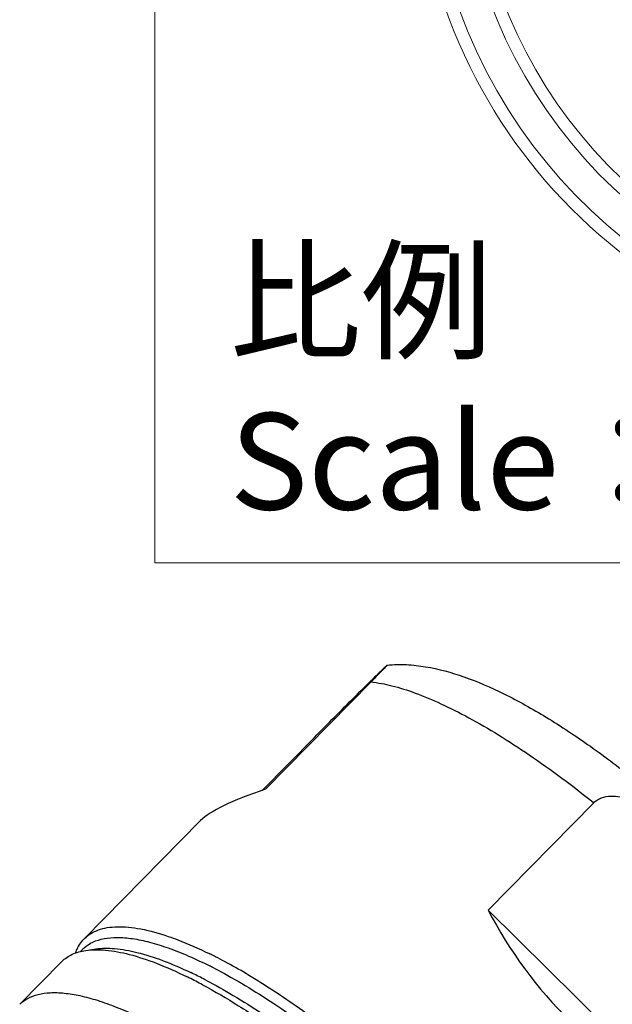
# Model space of a CAD drawing. Units: millimetres. Extents: x 3957 to 4254, y 456 to 675.
# Drawn here: x 4197 to 4215, y 566 to 597 of the extents above; entities that cross this region are included whole.
import ezdxf

# ---------------------------------------------------------------- set-up
doc = ezdxf.new("R2010")
doc.units = ezdxf.units.MM
doc.header["$MEASUREMENT"] = 0
doc.layers.add('1', color=7, linetype='Continuous')
doc.layers.add('MR23-SW24-M23X1_SOLIDLINE', color=7, linetype='Continuous')
doc.layers.add('DIM', color=3, linetype='Continuous', lineweight=15)
doc.layers.add('打标文字', color=3, linetype='Continuous', lineweight=20)
doc.styles.add('Romans字体', font='romans.shx', dxfattribs={"width": 0.75})

msp = doc.modelspace()

# ---------------------------------------------------------------- linework, layer by layer
at = {"layer": '1', "color": 7, "linetype": 'Continuous', "lineweight": 18}
for radius, start, end in [(17, 95.0744, 84.9256), (16.6, 115.1844, 64.8156), (15.6, 115.5177, 64.4823), (15.2, 115.6634, 64.3366)]:
    msp.add_arc((4226.111, 603.215), radius, start, end, dxfattribs=at)
at = {"layer": 'DIM'}
msp.add_lwpolyline([(4200.84, 634.697), (4249.5, 634.697), (4249.5, 579.971), (4200.84, 579.971)], close=True, dxfattribs=at)
at = {"layer": 'MR23-SW24-M23X1_SOLIDLINE', "color": 7, "linetype": 'Continuous'}
for p, q in [((4204.35, 572.786), (4207.706, 576.192)), ((4204.247, 572.748), (4205.905, 574.432)), ((4211.429, 568.951), (4214.784, 572.358)), ((4198.602, 568.052), (4202.275, 571.782)), ((4202.273, 571.779), (4202.287, 571.794)), ((4217.558, 562.895), (4211.429, 568.951)), ((4198.588, 568.038), (4198.602, 568.052)), ((4198.464, 567.628), (4198.538, 567.703)), ((4198.553, 567.717), (4198.538, 567.703)), ((4198.639, 567.669), (4198.961, 567.717)), ((4196.541, 565.96), (4197.869, 567.308)), ((4197.869, 567.308), (4197.883, 567.322))]:
    msp.add_line(p, q, dxfattribs=at)
for centre, radius, start, end in [((4199.457, 567.21), 1.202, 150.1464, 151.0865), ((4199.302, 566.951), 1.072, 131.7697, 134.3584), ((4196.062, 554.312), 14.765, 63.6123, 63.8799), ((4195.826, 553.838), 15.295, 63.0333, 63.6105), ((4195.365, 552.933), 16.31, 61.87, 63.0309), ((4194.22, 550.797), 18.734, 59.4376, 61.8633), ((4195.631, 553.352), 15.474, 62.7354, 63.2189), ((4195.324, 553.544), 14.808, 63.5435, 63.8796), ((4194.808, 552.514), 15.96, 61.7908, 63.5337), ((4195.705, 553.822), 14.565, 62.7071, 64.4672), ((4195.073, 552.579), 15.96, 62.4573, 62.7364), ((4193.079, 548.825), 21.012, 59.3548, 59.4938)]:
    msp.add_arc(centre, radius, start, end, dxfattribs=at)
for major_axis, ratio, start_param, end_param in [((19.942, 2.259), 0.115302, 2.649836, 2.994537), ((8.761, -9.265), 0.902971, -1.877952, -1.188549)]:
    msp.add_ellipse((4222.052, 573.691), major_axis=major_axis, ratio=ratio, start_param=start_param, end_param=end_param, dxfattribs=at)
for points, knots in [([(4208.22, 576.727), (4208.221, 576.727), (4208.22, 576.724), (4208.217, 576.722), (4208.212, 576.715), (4208.204, 576.706), (4208.193, 576.694), (4208.171, 576.67), (4208.131, 576.628), (4208.067, 576.561), (4207.975, 576.467), (4207.852, 576.341), (4207.758, 576.246), (4207.706, 576.192)], [0, 0, 0, 0, 0.001359, 0.006962, 0.017502, 0.033485, 0.05557, 0.084476, 0.166254, 0.287663, 0.460627, 0.697756, 1, 1, 1, 1]), ([(4207.853, 576.376), (4207.877, 576.399), (4207.923, 576.444), (4207.989, 576.509), (4208.049, 576.566), (4208.102, 576.617), (4208.141, 576.654), (4208.168, 576.68), (4208.184, 576.695), (4208.198, 576.708), (4208.208, 576.717), (4208.216, 576.723), (4208.219, 576.726), (4208.22, 576.727)], [0, 0, 0, 0, 0.198546, 0.380407, 0.54449, 0.68902, 0.811333, 0.863027, 0.907681, 0.944586, 0.97292, 0.991764, 1, 1, 1, 1]), ([(4208.22, 576.727), (4208.424, 576.747), (4208.833, 576.755), (4209.658, 576.662), (4210.708, 576.37), (4211.986, 575.813), (4213.325, 575.066), (4214.72, 574.141), (4216.151, 573.058), (4217.585, 571.842), (4218.988, 570.525), (4220.323, 569.14), (4221.556, 567.723), (4222.655, 566.31), (4223.594, 564.931), (4224.354, 563.607), (4224.837, 562.526), (4225.108, 561.69), (4225.247, 561.082), (4225.319, 560.471), (4225.312, 560.061), (4225.292, 559.857)], [0, 0, 0, 0, 0.024133, 0.04813, 0.097776, 0.152143, 0.212457, 0.278603, 0.349657, 0.424205, 0.500545, 0.576847, 0.651285, 0.722165, 0.788088, 0.848154, 0.902293, 0.927494, 0.951847, 0.975838, 1, 1, 1, 1]), ([(4205.905, 574.432), (4206.33, 574.863), (4206.978, 575.513), (4207.631, 576.158), (4207.853, 576.376)], [0, 0, 0, 0, 0.660725, 1, 1, 1, 1]), ([(4207.706, 576.192), (4207.928, 576.17), (4208.404, 576.077), (4209.146, 575.841), (4209.963, 575.497), (4210.845, 575.05), (4211.781, 574.506), (4213.125, 573.633), (4214.12, 572.889), (4214.784, 572.358)], [0, 0, 0, 0, 0.082353, 0.178106, 0.287157, 0.408912, 0.542408, 0.686412, 1, 1, 1, 1]), ([(4214.784, 572.358), (4214.818, 572.393), (4214.896, 572.455), (4215.075, 572.541), (4215.324, 572.581), (4215.624, 572.556), (4215.918, 572.485), (4216.204, 572.381), (4216.573, 572.21), (4217.014, 571.954), (4217.515, 571.603), (4217.994, 571.222), (4218.455, 570.819), (4218.899, 570.397), (4219.327, 569.958), (4219.736, 569.501), (4220.123, 569.026), (4220.479, 568.529), (4220.742, 568.091), (4220.917, 567.724), (4221.024, 567.44), (4221.1, 567.146), (4221.128, 566.846), (4221.091, 566.595), (4221.008, 566.415), (4220.948, 566.337), (4220.913, 566.302)], [0, 0, 0, 0, 0.015089, 0.030249, 0.06074, 0.091601, 0.122688, 0.153916, 0.185233, 0.248, 0.310891, 0.373844, 0.436827, 0.499825, 0.562827, 0.625822, 0.688797, 0.751723, 0.81454, 0.845889, 0.877155, 0.908287, 0.939196, 0.969731, 0.984906, 1, 1, 1, 1]), ([(4198.602, 568.052), (4198.663, 568.111), (4198.801, 568.218), (4199.048, 568.332), (4199.332, 568.403), (4199.654, 568.43), (4200.01, 568.415), (4200.558, 568.334), (4200.977, 568.214), (4201.264, 568.116)], [0, 0, 0, 0, 0.090985, 0.186607, 0.290411, 0.405092, 0.532517, 0.673826, 1, 1, 1, 1]), ([(4198.414, 567.808), (4198.426, 567.83), (4198.477, 567.911), (4198.537, 567.987), (4198.588, 568.038)], [0, 0, 0, 0, 0.253694, 1, 1, 1, 1]), ([(4198.588, 567.75), (4198.672, 567.825), (4198.874, 567.954), (4199.237, 568.063), (4199.663, 568.094), (4200.149, 568.052), (4200.691, 567.936), (4201.288, 567.748), (4201.935, 567.49), (4202.375, 567.281), (4202.603, 567.166)], [0, 0, 0, 0, 0.0793, 0.166153, 0.265078, 0.378899, 0.509062, 0.656104, 0.819928, 1, 1, 1, 1]), ([(4201.264, 568.116), (4201.367, 568.081), (4201.809, 567.92), (4202.238, 567.728), (4202.562, 567.57)], [0, 0, 0, 0, 0.232424, 1, 1, 1, 1]), ([(4197.883, 567.322), (4197.978, 567.415), (4198.217, 567.574), (4198.492, 567.647), (4198.639, 567.669)], [0, 0, 0, 0, 0.473307, 1, 1, 1, 1]), ([(4198.311, 567.578), (4198.317, 567.597), (4198.344, 567.67), (4198.377, 567.741), (4198.405, 567.791)], [0, 0, 0, 0, 0.256074, 1, 1, 1, 1]), ([(4198.639, 567.669), (4198.847, 567.7), (4199.317, 567.698), (4200.073, 567.55), (4200.934, 567.26), (4201.53, 566.993), (4201.843, 566.84)], [0, 0, 0, 0, 0.18831, 0.416572, 0.687337, 1, 1, 1, 1]), ([(4198.961, 567.717), (4199.158, 567.747), (4199.602, 567.747), (4200.316, 567.614), (4201.127, 567.35), (4201.688, 567.106), (4201.983, 566.965)], [0, 0, 0, 0, 0.189797, 0.418496, 0.688692, 1, 1, 1, 1]), ([(4202.72, 567.107), (4203.013, 566.955), (4203.616, 566.621), (4204.865, 565.843), (4206.48, 564.682), (4208.412, 563.078), (4210.307, 561.295), (4212.08, 559.41), (4213.656, 557.506), (4214.782, 555.924), (4215.523, 554.71), (4215.836, 554.128), (4215.976, 553.844)], [0, 0, 0, 0, 0.05226, 0.108778, 0.232487, 0.366444, 0.505308, 0.643456, 0.775306, 0.895641, 0.950062, 1, 1, 1, 1]), ([(4202.453, 566.73), (4202.749, 566.576), (4203.354, 566.236), (4204.609, 565.448), (4206.23, 564.275), (4208.165, 562.659), (4210.059, 560.867), (4211.828, 558.976), (4213.394, 557.07), (4214.51, 555.489), (4215.24, 554.278), (4215.546, 553.698), (4215.683, 553.416)], [0, 0, 0, 0, 0.052662, 0.109553, 0.233889, 0.36827, 0.507314, 0.645372, 0.776849, 0.896536, 0.950537, 1, 1, 1, 1]), ([(4203.79, 566.902), (4204.351, 566.57), (4205.496, 565.82), (4207.194, 564.535), (4208.909, 563.072), (4210.585, 561.477), (4212.166, 559.805), (4213.599, 558.111), (4214.836, 556.451), (4215.548, 555.336), (4215.858, 554.793)], [0, 0, 0, 0, 0.113414, 0.237977, 0.370005, 0.505477, 0.640225, 0.770112, 0.891211, 1, 1, 1, 1]), ([(4202.352, 566.578), (4202.741, 566.37), (4203.539, 565.903), (4204.738, 565.104), (4205.977, 564.186), (4207.675, 562.806), (4209.733, 560.911), (4211.638, 558.869), (4213.016, 557.191), (4213.927, 555.973), (4214.715, 554.798), (4215.365, 553.687), (4215.867, 552.659), (4216.214, 551.732), (4216.4, 550.919), (4216.415, 550.412), (4216.385, 550.189)], [0, 0, 0, 0, 0.059615, 0.12482, 0.194644, 0.267992, 0.420463, 0.57236, 0.645001, 0.713859, 0.777864, 0.836075, 0.887725, 0.932284, 0.969576, 1, 1, 1, 1]), ([(4196.541, 565.96), (4196.618, 566.035), (4196.802, 566.167), (4197.137, 566.289), (4197.53, 566.34), (4197.979, 566.323), (4198.481, 566.238), (4199.034, 566.088), (4199.635, 565.871), (4200.044, 565.693), (4200.257, 565.594)], [0, 0, 0, 0, 0.082019, 0.170422, 0.269829, 0.38331, 0.512586, 0.658446, 0.821024, 1, 1, 1, 1])]:
    msp.add_open_spline(points, degree=3, knots=knots, dxfattribs=at)

# ---------------------------------------------------------------- texts
at = {"layer": '打标文字', "color": 3, "insert": (4203.214, 589.829), "char_height": 3.0608, "attachment_point": 1, "style": 'Romans字体'}
msp.add_mtext('比例\\PScale：2:1', dxfattribs=at)

doc.saveas('drawing.dxf')
